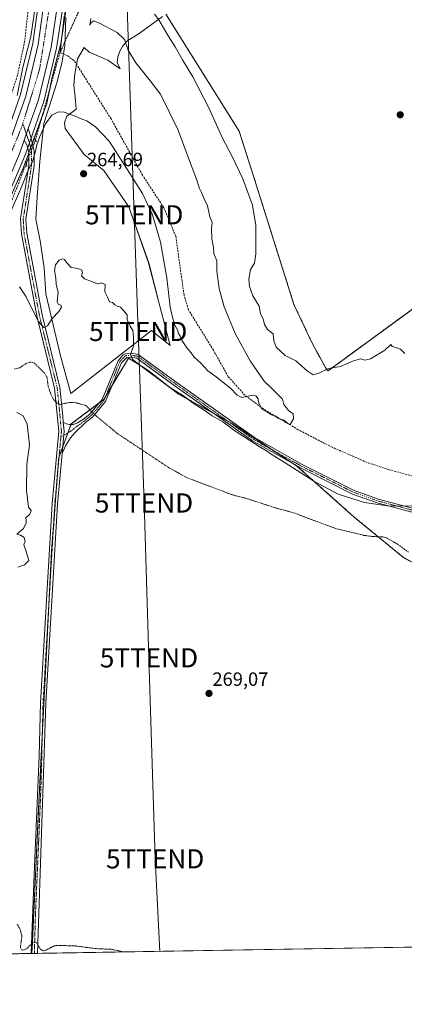
# Model space of a CAD drawing. Units: metres. Extents: x 615407 to 618895, y 4659980 to 4662351.
# Drawn here: x 617039 to 617240, y 4659980 to 4660493 of the extents above; entities that cross this region are included whole.
import ezdxf
from ezdxf.enums import TextEntityAlignment as Align

# ---------------------------------------------------------------- set-up
doc = ezdxf.new("R2010")
doc.units = ezdxf.units.M
doc.header["$MEASUREMENT"] = 0
for name, pattern in [('TRAZO_Y_PUNTO', [1, 0.5, -0.25, 0, -0.25]), ('TRAZOS', [0.75, 0.5, -0.25]), ('TRAZOS2', [0.375, 0.25, -0.125]), ('TRAZOSX2', [1.5, 1, -0.5])]:
    doc.linetypes.add(name, pattern=pattern)
doc.layers.get('0').update_dxf_attribs({"lineweight": 5})
for name, color, linetype, lineweight in [('Arbolado forestal', 92, 'TRAZOS', 0), ('Arbolado forestal CxS', 92, 'Continuous', 0), ('Arcén (en calzada doble)', 9, 'Continuous', 13), ('Camino', 19, 'Continuous', 0), ('Camino Cxs', 19, 'Continuous', 0), ('Camino eje', 39, 'TRAZO_Y_PUNTO', 13), ('Carretera de calzada única', 19, 'Continuous', 13), ('Carretera de calzada única Cxs', 19, 'Continuous', 13), ('Carretera de calzada única eje', 19, 'TRAZO_Y_PUNTO', 0), ('Carátula', 7, 'Continuous', 5), ('Comarca CxS', 133, 'Continuous', 0), ('Comunidad Autónoma CxS', 142, 'Continuous', 0), ('Corriente artificial lineal', 5, 'TRAZOSX2', 13), ('Corriente artificial lineal oculto', 135, 'TRAZO_Y_PUNTO', 13), ('Cultivos herbáceos CxS', 92, 'Continuous', 0), ('Curva de nivel auxiliar', 36, 'TRAZOS', 0), ('Curva de nivel normal', 36, 'Continuous', 0), ('Espacio natural protegido', 2, 'Continuous', 13), ('Espacio natural protegido CxS', 2, 'Continuous', 0), ('Municipio CxS', 142, 'Continuous', 0), ('Núcleo urbano', 19, 'Continuous', 0), ('Núcleo urbano CxS', 19, 'Continuous', 0), ('Pista no pavimentada', 254, 'Continuous', 13), ('Pista no pavimentada Cxs', 254, 'Continuous', 0), ('Pista no pavimentada eje', 9, 'TRAZO_Y_PUNTO', 0), ('Pista pavimentada eje', 135, 'TRAZO_Y_PUNTO', 0), ('Provincia CxS', 1, 'Continuous', 0), ('Puente lineal', 2, 'TRAZOS2', 0), ('Punto de cota en terreno', 7, 'Continuous', 0), ('Rótulo de punto de cota en terreno', 19, 'Continuous', 0), ('Talud superficial', 39, 'TRAZOSX2', 0), ('Tendido', 6, 'Continuous', 0), ('Torre de tendido puntual', 7, 'Continuous', 0)]:
    doc.layers.add(name, color=color, linetype=linetype, lineweight=lineweight)
doc.styles.add('Arial', font='txt', dxfattribs={"height": 0.2})

# ---------------------------------------------------------------- blocks, each defined once
blk = doc.blocks.new('*U150')
at = {"layer": 'Núcleo urbano CxS', "color": 19, "linetype": 'Continuous', "lineweight": 0}
for points in [[(617064.5, 4660504.85, 258.85), (617061.06, 4660481.58, 257.97), (617060.99, 4660481.19, 257.98), (617060.9, 4660480.77, 258), (617056.41, 4660463.14, 259.15), (617053.66, 4660449.8, 259.14), (617053.55, 4660449.35, 259.16), (617053.4, 4660448.85, 259.17), (617053.34, 4660448.68, 259.18), (617044.13, 4660423.37, 259.74), (617044.12, 4660423.35, 259.74), (617044.11, 4660423.32, 259.74), (617041.01, 4660414.98, 259.12), (617040.9, 4660414.71, 259.12), (617040.83, 4660414.52, 259.11), (617023.5, 4660375.47, 259.27)], [(617038.11, 4660453.61, 258.19), (617040.78, 4660466.55, 257.71), (617040.86, 4660466.91, 257.68), (617045.29, 4660484.32, 257.74), (617048.64, 4660506.96, 257.76)]]:
    blk.add_polyline3d(points, dxfattribs=at)
blk = doc.blocks.new('*U157')
at = {"layer": 'Cultivos herbáceos CxS', "color": 92, "linetype": 'Continuous', "lineweight": 0}
for points in [[(617588.68, 4660015.79, 267.89), (617045.79, 4660006.79, 267.36), (617046.02, 4660009.76, 267.41), (617049.34, 4660081.99, 268.39), (617052.42, 4660143.63, 268.72), (617056.12, 4660216.36, 269.16), (617059.82, 4660265.05, 268.73), (617066.33, 4660282.57, 268.21), (617083.24, 4660295.25, 266.85), (617096.18, 4660316.83, 265.12), (617100.74, 4660314.02, 264.93), (617105.7, 4660310.97, 264.8), (617122.18, 4660298.15, 264.93), (617149.81, 4660282.93, 264.46), (617183.71, 4660260.74, 264.59), (617213.74, 4660234.02, 266.83), (617239.38, 4660212.95, 267.61), (617251.29, 4660206.54, 267.54)], [(617317.76, 4660396.25, 267.37), (617200.08, 4660310.28, 264.86), (617199.36, 4660310.79, 265.01), (617192.12, 4660323.99, 266.69), (617182.3, 4660344.8, 267.09), (617161.24, 4660411.68, 266.3), (617153.78, 4660434.99, 266.93), (617115.67, 4660496, 266.2)]]:
    blk.add_polyline3d(points, dxfattribs=at)
blk = doc.blocks.new('*U163')
at = {"layer": 'Espacio natural protegido', "color": 2, "linetype": 'Continuous', "lineweight": 13}
blk.add_polyline3d([(617113.79, 4660494.7, 265.7), (617101.66, 4660486.01, 261.42), (617095.27, 4660481.99, 260.11), (617093.09, 4660479.09, 259.61), (617091.68, 4660476.81, 259.24), (617090.64, 4660473.77, 259.04), (617090.24, 4660470.85, 258.92), (617091.87, 4660467.53, 258.88), (617085.42, 4660472.02, 258.73), (617075.67, 4660476.29, 258.32), (617073.14, 4660478.59, 258.44), (617069.54, 4660472.65, 258.39), (617068.22, 4660464.9, 258.24), (617067.67, 4660458.81, 258.17), (617068.27, 4660454.61, 258.29), (617068.63, 4660450.67, 258.45), (617068.85, 4660446.47, 258.91), (617064.12, 4660442.95, 260.3), (617062.83, 4660439.4, 261.55), (617063.19, 4660436.47, 262.47), (617073, 4660422.94, 264.98), (617083.36, 4660414.6, 263.95), (617096.32, 4660395.58, 263.86), (617106.65, 4660366.4, 263.34), (617112.47, 4660344, 262.66), (617117.91, 4660323.5, 261.88), (617108.06, 4660331.2, 263.22), (617066.15, 4660298.45, 267.25), (617060.7, 4660318.06, 266.11), (617053.18, 4660350.39, 264.11), (617052.26, 4660363.87, 263.85), (617050.19, 4660377.86, 263.27), (617047.86, 4660389.19, 262.41), (617048.58, 4660400.62, 262.31), (617049.98, 4660419.29, 261.56), (617052.02, 4660438.97, 259.38), (617058.91, 4660460.27, 258.68), (617061.4, 4660470.54, 258.49), (617062.98, 4660479.43, 258.03), (617063.6, 4660494.29, 258.34)], dxfattribs=at)
blk = doc.blocks.new('5PATER')
at = {"layer": 'Carátula', "linetype": 'Continuous', "lineweight": 5}
h = blk.add_hatch(color=250, dxfattribs=at)
edge = h.paths.add_edge_path()
edge.add_ellipse((0, 0.01), major_axis=(-1.33, -1.34), ratio=0.999422, start_angle=0, end_angle=360)
blk = doc.blocks.new('5TTEND')
blk.add_text('5TTEND', height=10).set_placement((0, 0), align=Align.MIDDLE_CENTER)

msp = doc.modelspace()

# ---------------------------------------------------------------- linework, layer by layer
at = {"layer": 'Arbolado forestal', "color": 92, "linetype": 'TRAZOS', "lineweight": 0}
for points in [[(617064.5, 4660504.85, 258.85), (617061.44, 4660484.18, 257.91), (617061.06, 4660481.58, 257.97), (617060.99, 4660481.19, 257.98), (617060.9, 4660480.78, 258), (617056.41, 4660463.14, 259.15), (617055.13, 4660456.93, 258.81), (617053.66, 4660449.8, 259.14), (617053.55, 4660449.35, 259.16), (617053.4, 4660448.85, 259.17), (617053.34, 4660448.68, 259.18), (617051.03, 4660442.32, 259.18), (617047.12, 4660431.58, 259.68), (617046.08, 4660428.73, 259.55), (617045.19, 4660426.29, 259.65), (617044.27, 4660423.75, 259.73), (617044.13, 4660423.37, 259.74), (617044.12, 4660423.35, 259.74), (617044.11, 4660423.32, 259.74), (617042.54, 4660419.09, 259.47), (617041.01, 4660414.98, 259.12), (617040.9, 4660414.71, 259.12), (617040.82, 4660414.52, 259.11), (617023.5, 4660375.47, 259.27)], [(617314.15, 4660393.62, 267.27), (617200.08, 4660310.28, 264.86), (617199.36, 4660310.79, 265.01), (617192.12, 4660323.99, 266.69), (617182.3, 4660344.8, 267.09), (617161.24, 4660411.68, 266.3), (617153.78, 4660434.99, 266.93), (617115.67, 4660496, 266.2)], [(617045.79, 4660006.79, 267.36), (617046.02, 4660009.76, 267.41), (617049.33, 4660081.99, 268.39), (617051.23, 4660119.91, 268.55), (617052.42, 4660143.63, 268.72), (617054.85, 4660191.48, 269.09), (617056.12, 4660216.36, 269.16), (617057.02, 4660228.22, 269.21), (617059.05, 4660254.98, 269), (617059.82, 4660265.05, 268.73), (617060.02, 4660265.61, 268.71), (617061.89, 4660270.64, 268.51), (617064.59, 4660277.9, 268.32), (617066.24, 4660282.33, 268.22), (617066.33, 4660282.57, 268.21), (617080.94, 4660293.53, 267.03), (617083.24, 4660295.26, 266.85), (617084.03, 4660296.57, 266.77), (617087.52, 4660302.39, 266.34), (617096.18, 4660316.83, 265.12), (617100.74, 4660314.03, 264.93), (617105.7, 4660310.97, 264.8), (617122.18, 4660298.15, 264.93), (617140.23, 4660288.21, 264.6), (617148.06, 4660283.89, 264.38), (617149.81, 4660282.93, 264.46), (617170.81, 4660269.19, 264.37), (617183.1, 4660261.14, 264.6), (617183.71, 4660260.74, 264.59), (617213.74, 4660234.02, 266.83), (617239.38, 4660212.95, 267.61), (617251.29, 4660206.54, 267.54)], [(617045.79, 4660006.79, 267.36), (617045.42, 4660006.78, 267.37), (616836.54, 4660003.32, 258.19)]]:
    msp.add_polyline3d(points, dxfattribs=at)
at = {"layer": 'Arbolado forestal CxS', "color": 92, "linetype": 'Continuous', "lineweight": 0}
for points in [[(617023.5, 4660375.47, 259.27), (617040.83, 4660414.52, 259.11), (617040.9, 4660414.71, 259.12), (617041.01, 4660414.98, 259.12), (617044.11, 4660423.32, 259.74), (617044.12, 4660423.35, 259.74), (617044.13, 4660423.37, 259.74), (617053.34, 4660448.68, 259.18), (617053.4, 4660448.85, 259.17), (617053.55, 4660449.35, 259.16), (617053.66, 4660449.8, 259.14), (617056.41, 4660463.14, 259.15), (617060.9, 4660480.77, 258), (617060.99, 4660481.19, 257.98), (617061.06, 4660481.58, 257.97), (617064.5, 4660504.85, 258.85)], [(617115.67, 4660496, 266.2), (617153.78, 4660434.99, 266.93), (617161.24, 4660411.68, 266.3), (617182.3, 4660344.8, 267.09), (617192.12, 4660323.99, 266.69), (617199.36, 4660310.79, 265.01), (617200.08, 4660310.28, 264.86), (617317.76, 4660396.25, 267.37)], [(617251.29, 4660206.54, 267.54), (617239.38, 4660212.95, 267.61), (617213.74, 4660234.02, 266.83), (617183.71, 4660260.74, 264.59), (617149.81, 4660282.93, 264.46), (617122.18, 4660298.15, 264.93), (617105.7, 4660310.97, 264.8), (617100.74, 4660314.02, 264.93), (617096.18, 4660316.83, 265.12), (617083.24, 4660295.25, 266.85), (617066.33, 4660282.57, 268.21), (617059.82, 4660265.05, 268.73), (617056.12, 4660216.36, 269.16), (617052.42, 4660143.63, 268.72), (617049.34, 4660081.99, 268.39), (617046.02, 4660009.76, 267.41), (617045.79, 4660006.79, 267.36), (616836.54, 4660003.32, 258.19)]]:
    msp.add_polyline3d(points, dxfattribs=at)
at = {"layer": 'Arcén (en calzada doble)', "color": 9, "linetype": 'Continuous', "lineweight": 13}
for points in [[(616990.37, 4661039.63, 258.83), (616992.84, 4661031.5, 258.66), (617044.56, 4660847.77, 257.97), (617061.94, 4660781.26, 258.58), (617071.01, 4660737.54, 258.6), (617074.21, 4660699.87, 258.78), (617073.96, 4660672.3, 258.39), (617071.84, 4660629.91, 258.96), (617067.21, 4660567.24, 259.56), (617064.46, 4660522.95, 258.81), (617062.34, 4660501.72, 258.85), (617058.71, 4660478.32, 258.51), (617052.08, 4660450.59, 259.29), (617044.53, 4660429, 259.58)], [(617050.31, 4660509.57, 258.37), (617046.27, 4660480.75, 258.28), (617039.9, 4660454.17, 258.54), (617030.35, 4660426.8, 258.88), (617013.08, 4660386.48, 258.48), (616992.33, 4660343.54, 258.62), (616966.82, 4660303.14, 258.13), (616914.41, 4660235.53, 259.43), (616887.51, 4660195.96, 259.92), (616865.72, 4660160.07, 259.96), (616845.3, 4660123.62, 259.6), (616834.54, 4660096.04, 260.16), (616831.51, 4660086.16, 260.25), (616826.9, 4660062.46, 259.92), (616824.47, 4660042.05, 259.01), (616821.8, 4660011.13, 258.62), (616821.48, 4660003.53, 259.06), (616821.5, 4660003.07, 259.08)], [(617044.53, 4660429, 259.58), (617042.16, 4660422.23, 259.62), (617024.61, 4660381.24, 259.21), (617002.69, 4660334.95, 259.56), (616969.01, 4660283.81, 259.36), (616924.65, 4660228.08, 259.64), (616898.19, 4660189.15, 260.06), (616867.4, 4660137.11, 260.19), (616859.61, 4660122.29, 259.8), (616849.56, 4660099.63, 259.58), (616845.66, 4660087.79, 259.52), (616842.12, 4660073.11, 259.58), (616837, 4660040.64, 259.24), (616835.01, 4660010.76, 258.68), (616834.88, 4660003.29, 258.48)]]:
    msp.add_polyline3d(points, dxfattribs=at)
at = {"layer": 'Camino', "color": 19, "linetype": 'Continuous', "lineweight": 0}
for points in [[(617062.2, 4660283.43, 267.99), (617063.91, 4660282.67, 268.1), (617065.44, 4660282.3, 268.18), (617067.45, 4660282.36, 268.21), (617069.68, 4660283.2, 268.12), (617072.78, 4660285.09, 267.89), (617076.04, 4660287.65, 267.6), (617082.4, 4660295.28, 266.91), (617090.72, 4660315.49, 265.54), (617093.39, 4660318.49, 265.17), (617094.71, 4660319.13, 265.07), (617097.52, 4660319.37, 264.84), (617101.25, 4660318.8, 264.43), (617121.57, 4660303.95, 263.75), (617161.73, 4660275.43, 264.16), (617187, 4660261.36, 264.16), (617213.63, 4660247.99, 264.51), (617226.85, 4660243.3, 264.69), (617267.13, 4660232.6, 265.1)], [(617266.64, 4660230.56, 265.12), (617226.23, 4660241.29, 264.86), (617212.81, 4660246.06, 264.7), (617186.06, 4660259.48, 264.45), (617160.64, 4660273.71, 264.73), (617120.38, 4660302.3, 264.2), (617100.45, 4660316.87, 264.67), (617097.45, 4660317.32, 264.94), (617095.25, 4660317.14, 265.14), (617092.46, 4660314.4, 265.49), (617084.16, 4660294.22, 266.83), (617077.46, 4660286.18, 267.59), (617073.84, 4660283.34, 267.93), (617068.35, 4660278.12, 268.37), (617065.87, 4660275.32, 268.49), (617063.43, 4660271.14, 268.55), (617061.58, 4660267.24, 268.61)], [(617061.58, 4660267.24, 268.61), (617062.64, 4660278.81, 268.21), (617062.2, 4660283.43, 267.99)]]:
    msp.add_polyline3d(points, dxfattribs=at)
at = {"layer": 'Camino Cxs', "color": 19, "linetype": 'Continuous', "lineweight": 0}
msp.add_polyline3d([(617266.64, 4660230.56, 265.12), (617226.23, 4660241.29, 264.86), (617212.81, 4660246.06, 264.7), (617186.06, 4660259.48, 264.45), (617160.64, 4660273.71, 264.73), (617120.38, 4660302.3, 264.2), (617100.45, 4660316.87, 264.67), (617097.45, 4660317.32, 264.94), (617095.25, 4660317.14, 265.14), (617092.46, 4660314.4, 265.49), (617084.16, 4660294.22, 266.83), (617077.46, 4660286.18, 267.59), (617073.84, 4660283.34, 267.93), (617068.35, 4660278.12, 268.37), (617065.87, 4660275.32, 268.49), (617063.43, 4660271.14, 268.55), (617061.58, 4660267.24, 268.61), (617062.64, 4660278.81, 268.21), (617062.2, 4660283.43, 267.99), (617063.91, 4660282.67, 268.1), (617065.44, 4660282.3, 268.18), (617067.45, 4660282.36, 268.21), (617069.68, 4660283.2, 268.12), (617072.78, 4660285.09, 267.89), (617076.04, 4660287.65, 267.6), (617082.4, 4660295.28, 266.91), (617090.72, 4660315.49, 265.54), (617093.39, 4660318.49, 265.17), (617094.71, 4660319.13, 265.07), (617097.52, 4660319.37, 264.84), (617101.25, 4660318.8, 264.43), (617121.57, 4660303.95, 263.75), (617161.73, 4660275.43, 264.16), (617187, 4660261.36, 264.16), (617213.63, 4660247.99, 264.51), (617226.85, 4660243.3, 264.69), (617267.13, 4660232.6, 265.1)], dxfattribs=at)
at = {"layer": 'Camino eje', "color": 39, "linetype": 'TRAZO_Y_PUNTO', "lineweight": 13}
msp.add_polyline3d([(617266.89, 4660231.58, 265.11), (617226.54, 4660242.3, 264.77), (617213.22, 4660247.03, 264.61), (617186.53, 4660260.42, 264.32), (617173.9, 4660267.46, 264.4), (617161.19, 4660274.57, 264.45), (617120.98, 4660303.13, 263.96), (617100.85, 4660317.84, 264.52), (617097.49, 4660318.35, 264.82), (617094.98, 4660318.14, 265.07), (617094.32, 4660317.82, 265.15), (617092.93, 4660316.45, 265.34), (617091.59, 4660314.95, 265.49), (617083.28, 4660294.75, 266.86), (617076.75, 4660286.92, 267.6), (617073.31, 4660284.22, 267.91), (617070.89, 4660282.36, 268.13), (617068.88, 4660281.03, 268.23), (617066.29, 4660278.97, 268.35), (617063.7, 4660277.33, 268.32), (617060.98, 4660276.06, 268.32)], dxfattribs=at)
at = {"layer": 'Carretera de calzada única', "color": 19, "linetype": 'Continuous', "lineweight": 13}
for points in [[(616988.42, 4661035.94, 258.86), (616990.02, 4661030.67, 258.78), (617041.72, 4660847, 258.45), (617059.08, 4660780.59, 258.67), (617068.1, 4660737.12, 258.85), (617071.27, 4660699.76, 258.9), (617071.02, 4660672.39, 258.87), (617068.9, 4660630.09, 259.1), (617064.28, 4660567.44, 259.49), (617061.53, 4660523.19, 259.24), (617059.42, 4660502.09, 258.93), (617055.82, 4660478.89, 259), (617049.25, 4660451.42, 259.33), (617043.99, 4660436.37, 259.54)], [(616824.33, 4660003.11, 259.24), (616824.3, 4660003.68, 259.22), (616824.62, 4660010.95, 259.1), (616827.28, 4660041.76, 259.73), (616829.69, 4660062.02, 259.97), (616834.26, 4660085.47, 260.32), (616837.21, 4660095.11, 260.57), (616847.86, 4660122.41, 260.55), (616868.16, 4660158.65, 260.64), (616889.89, 4660194.43, 260.48), (616916.7, 4660233.87, 260.35), (616969.14, 4660301.52, 259.17), (616994.81, 4660342.17, 259.22), (617015.65, 4660385.31, 259.21), (617032.99, 4660425.78, 259.4), (617042.62, 4660453.37, 259), (617049.05, 4660480.22, 258.6), (617053.12, 4660509.26, 258.81)], [(617043.99, 4660436.37, 259.54), (617041.87, 4660430.31, 259.62)], [(617041.87, 4660430.31, 259.62), (617039.42, 4660423.29, 259.65), (617021.93, 4660382.45, 259.46), (617000.12, 4660336.39, 259.66), (616966.63, 4660285.54, 259.83), (616922.28, 4660229.82, 260.02), (616895.71, 4660190.73, 260.35), (616864.83, 4660138.54, 260.47), (616856.96, 4660123.57, 260.3), (616846.81, 4660100.69, 260.08), (616842.83, 4660088.6, 259.92), (616839.23, 4660073.68, 259.83), (616834.07, 4660040.97, 259.42), (616832.07, 4660010.88, 259.11), (616831.93, 4660003.24, 259.06)]]:
    msp.add_polyline3d(points, dxfattribs=at)
at = {"layer": 'Carretera de calzada única Cxs', "color": 19, "linetype": 'Continuous', "lineweight": 13}
for points in [[(617032.99, 4660425.78, 259.4), (617042.62, 4660453.37, 259), (617049.05, 4660480.22, 258.6), (617053.12, 4660509.26, 258.81)], [(617059.42, 4660502.09, 258.93), (617055.82, 4660478.89, 259), (617049.25, 4660451.42, 259.33), (617043.99, 4660436.37, 259.54), (617041.87, 4660430.31, 259.62), (617039.42, 4660423.29, 259.65)]]:
    msp.add_polyline3d(points, dxfattribs=at)
at = {"layer": 'Carretera de calzada única eje', "color": 19, "linetype": 'TRAZO_Y_PUNTO', "lineweight": 0}
for points in [[(616983.71, 4661038.19, 259.02), (617000.03, 4660981.84, 258.62), (617017.76, 4660918.64, 258.63), (617037.12, 4660851.02, 258.53), (617056.47, 4660775.15, 258.68), (617064.41, 4660734.87, 258.84), (617067.66, 4660698.91, 258.72), (617067.19, 4660670.3, 258.79), (617060.08, 4660559.28, 259.53), (617057.76, 4660522.01, 259.16), (617054.38, 4660496.09, 258.84), (617049.83, 4660467.13, 258.97), (617041.1, 4660438.98, 259.41)], [(617041.1, 4660438.98, 259.41), (617040.49, 4660437.01, 259.44), (617010.65, 4660364.8, 259.48), (616993.38, 4660333.04, 259.62), (616968.22, 4660296.54, 259.71), (616950.72, 4660271.78, 259.93), (616915.01, 4660226.24, 260.3), (616875.17, 4660163.34, 260.59), (616850.9, 4660120.14, 260.56), (616837.63, 4660088.54, 260.36), (616831.79, 4660053.04, 259.79), (616828.29, 4660007.5, 259.31), (616828.39, 4660003.18, 259.27)]]:
    msp.add_polyline3d(points, dxfattribs=at)
at = {"layer": 'Comarca CxS', "color": 133, "linetype": 'Continuous', "lineweight": 0}
msp.add_polyline3d([(618894.99, 4660037.45, 287.24), (615448.64, 4659980.3, 255.32), (615410.88, 4662293.36, 269.26), (618856.12, 4662350.51, 352.33), (618894.99, 4660037.45, 287.24)], close=True, dxfattribs=at)
at = {"layer": 'Comunidad Autónoma CxS', "color": 142, "linetype": 'Continuous', "lineweight": 0}
msp.add_polyline3d([(615645.46, 4659983.56, 250.88), (615448.64, 4659980.3, 255.32), (615447.76, 4660034.25, 257.53), (615410.88, 4662293.36, 269.26), (615648.69, 4662297.3, 263.09), (616326.16, 4662308.54, 256.54), (618856.12, 4662350.51, 352.33), (618894.99, 4660037.45, 287.24), (615645.46, 4659983.56, 250.88)], close=True, dxfattribs=at)
at = {"layer": 'Corriente artificial lineal', "color": 5, "linetype": 'TRAZOSX2', "lineweight": 13}
for points in [[(617060.5, 4660476.05, 258.25), (617067.42, 4660535.69, 258.92), (617075.58, 4660659.7, 258.38), (617075.73, 4660704.25, 258.75), (617074.04, 4660730.88, 258.94), (617070.72, 4660750.6, 258.4), (617061.75, 4660789.8, 258.12), (617038.96, 4660874.99, 258.44), (617008.98, 4660979.46, 258.35), (617001.42, 4661005.17, 258.03), (616993.61, 4661036.64, 258.82)], [(617044.74, 4660506.09, 256.48), (617042.07, 4660481.76, 256.74), (617038.35, 4660464.17, 257.64), (617030.92, 4660441.34, 256.79), (617000.19, 4660368.67, 256.64), (616984.3, 4660339.2, 256.98), (616969.27, 4660313.69, 256.96), (616958.33, 4660297.49, 256.93), (616942.84, 4660278.89, 256.95), (616923.6, 4660258.26, 257.25), (616899.4, 4660223.32, 256.92), (616884.63, 4660204.38, 256.13), (616860.79, 4660161.99, 256.93), (616850.41, 4660146.52, 256.25), (616831.87, 4660110.55, 256.55), (616826.07, 4660095.24, 256.48), (616823.44, 4660082.08, 256.65), (616815.47, 4660006.15, 256.84), (616815.08, 4660002.96, 256.79)], [(617060.5, 4660476.05, 258.25), (617047.66, 4660430.32, 259.86)], [(617360.77, 4660220.91, 264.58), (617326.73, 4660233.37, 262.15), (617231.87, 4660258.72, 260.42), (617220.49, 4660262.5, 260.35), (617202.29, 4660270.41, 260.27), (617184.58, 4660279.55, 260.05), (617166.37, 4660290.39, 259.97), (617156.77, 4660297.53, 259.89), (617148.12, 4660307.19, 259.56), (617140.36, 4660320.93, 259.27), (617127.38, 4660342.07, 259.13), (617125.07, 4660349.75, 259.18), (617120.77, 4660380.29, 258.59), (617114.56, 4660395.18, 258.48), (617103.42, 4660412.14, 258.5), (617087.06, 4660441.47, 258.37), (617068.67, 4660470.57, 258.29), (617067.67, 4660471.91, 258.32), (617064.47, 4660474.33, 258.28), (617060.63, 4660476, 258.23), (617060.5, 4660476.05, 258.25)], [(617042.99, 4660418.34, 259.49), (617035.08, 4660397.98, 259.19), (617014.77, 4660353.29, 259.43), (617003.76, 4660332.29, 259.78), (616989.62, 4660308.33, 259.66), (616974.32, 4660285.93, 260), (616939.39, 4660244.58, 259.48), (616913.77, 4660209.12, 260.09), (616893.64, 4660177.53, 260.2), (616861.33, 4660120.3, 259.35), (616850.32, 4660094.23, 259.17), (616844.22, 4660073.05, 259.39), (616837.49, 4660023.75, 259.07)]]:
    msp.add_polyline3d(points, dxfattribs=at)
at = {"layer": 'Corriente artificial lineal oculto', "color": 135, "linetype": 'TRAZO_Y_PUNTO', "lineweight": 13}
msp.add_polyline3d([(617047.66, 4660430.32, 259.86), (617042.99, 4660418.34, 259.49)], dxfattribs=at)
at = {"layer": 'Cultivos herbáceos CxS', "color": 92, "linetype": 'Continuous', "lineweight": 0}
for points in [[(617048.64, 4660506.96, 257.76), (617045.29, 4660484.32, 257.74), (617040.86, 4660466.91, 257.68), (617040.78, 4660466.55, 257.71), (617038.11, 4660453.61, 258.19)], [(617048.64, 4660506.96, 257.76), (617045.29, 4660484.32, 257.74), (617040.86, 4660466.91, 257.68), (617040.78, 4660466.55, 257.71), (617038.11, 4660453.61, 258.19)], [(617314.15, 4660393.62, 267.27), (617200.08, 4660310.28, 264.86), (617199.36, 4660310.79, 265.01), (617192.12, 4660323.99, 266.69), (617182.3, 4660344.8, 267.09), (617161.24, 4660411.68, 266.3), (617153.78, 4660434.99, 266.93), (617115.67, 4660496, 266.2)], [(617045.79, 4660006.79, 267.36), (617046.02, 4660009.76, 267.41), (617049.33, 4660081.99, 268.39), (617051.23, 4660119.91, 268.55), (617052.42, 4660143.63, 268.72), (617054.85, 4660191.48, 269.09), (617056.12, 4660216.36, 269.16), (617057.02, 4660228.22, 269.21), (617059.05, 4660254.98, 269), (617059.82, 4660265.05, 268.73), (617060.02, 4660265.61, 268.71), (617061.89, 4660270.64, 268.51), (617064.59, 4660277.9, 268.32), (617066.24, 4660282.33, 268.22), (617066.33, 4660282.57, 268.21), (617080.94, 4660293.53, 267.03), (617083.24, 4660295.26, 266.85), (617084.03, 4660296.57, 266.77), (617087.52, 4660302.39, 266.34), (617096.18, 4660316.83, 265.12), (617100.74, 4660314.03, 264.93), (617105.7, 4660310.97, 264.8), (617122.18, 4660298.15, 264.93), (617140.23, 4660288.21, 264.6), (617148.06, 4660283.89, 264.38), (617149.81, 4660282.93, 264.46), (617170.81, 4660269.19, 264.37), (617183.1, 4660261.14, 264.6), (617183.71, 4660260.74, 264.59), (617213.74, 4660234.02, 266.83), (617239.38, 4660212.95, 267.61), (617251.29, 4660206.54, 267.54)], [(617588.68, 4660015.79, 267.89), (617579.74, 4660015.64, 268.06), (617577.98, 4660015.61, 268.11), (617576.21, 4660015.58, 268.15), (617392.82, 4660012.54, 268.48), (617391.03, 4660012.51, 268.53), (617389.24, 4660012.48, 268.48), (617327.62, 4660011.46, 268.47), (617325, 4660011.42, 268.48), (617322.39, 4660011.37, 268.48), (617048.83, 4660006.84, 267.41), (617047.12, 4660006.81, 267.37), (617045.79, 4660006.79, 267.36)]]:
    msp.add_polyline3d(points, dxfattribs=at)
at = {"layer": 'Curva de nivel auxiliar', "color": 36, "linetype": 'TRAZOS', "lineweight": 0}
for points in [[(617036.53, 4660311.09, 267.5), (617039.63, 4660311.87, 267.5), (617042.79, 4660314.06, 267.5), (617044.85, 4660314.75, 267.5), (617046.31, 4660314.61, 267.5), (617047.25, 4660314.15, 267.5), (617052.6, 4660308.88, 267.5), (617053.73, 4660306.7, 267.5), (617054.32, 4660302.13, 267.5), (617055.73, 4660298.11, 267.5), (617057.24, 4660295.17, 267.5), (617058.79, 4660293.44, 267.5), (617060.65, 4660292.75, 267.5), (617065.38, 4660293.74, 267.5), (617067.78, 4660293.84, 267.5), (617074.01, 4660292.2, 267.5), (617078.33, 4660287.57, 267.5), (617090.59, 4660277.4, 267.5), (617117.22, 4660259.77, 267.5), (617126.65, 4660254.53, 267.5), (617150.06, 4660245.71, 267.5), (617157.55, 4660243.8, 267.5), (617173, 4660238.75, 267.5), (617181.67, 4660236.46, 267.5), (617204.03, 4660228.09, 267.5), (617218.65, 4660224.55, 267.5), (617223.41, 4660223.92, 267.5), (617228.64, 4660223.77, 267.5), (617230.24, 4660223.36, 267.5), (617236.27, 4660219.94, 267.5), (617241.9, 4660215.81, 267.5)], [(617093.44, 4660007.58, 267.5), (617087.52, 4660008.93, 267.5), (617079.08, 4660009.32, 267.5), (617068.58, 4660010.68, 267.5), (617058.83, 4660011, 267.5), (617057.02, 4660010.55, 267.5), (617053.14, 4660008.52, 267.5), (617051.65, 4660008.17, 267.5), (617050.36, 4660008.91, 267.5), (617048.27, 4660012.26, 267.5), (617047.28, 4660012.8, 267.5), (617046.22, 4660012.33, 267.5), (617043.03, 4660009.14, 267.5), (617041.19, 4660008.47, 267.5), (617040.25, 4660008.97, 267.5), (617039.84, 4660010.07, 267.5), (617040.67, 4660015.93, 267.5), (617039.59, 4660019.66, 267.5), (617038.11, 4660022.02, 267.5)]]:
    msp.add_polyline3d(points, dxfattribs=at)
at = {"layer": 'Curva de nivel normal', "color": 36, "linetype": 'Continuous', "lineweight": 0}
for points in [[(617076.49, 4660493.7, 260), (617076.04, 4660490.21, 260), (617076.74, 4660491.4, 260), (617077.99, 4660492.48, 260), (617081.04, 4660491.36, 260), (617090.24, 4660486.37, 260), (617094.02, 4660482.82, 260), (617095.9, 4660477.21, 260), (617100.02, 4660470.57, 260), (617107.66, 4660461.14, 260), (617112.85, 4660454.31, 260), (617121.97, 4660435.6, 260), (617127.84, 4660419.64, 260), (617131.64, 4660410.1, 260), (617133.17, 4660405.28, 260), (617134.23, 4660403.06, 260), (617135.54, 4660399.76, 260), (617137.21, 4660396.09, 260), (617138.44, 4660390.45, 260), (617139.72, 4660387.48, 260), (617139.41, 4660384.2, 260), (617139.58, 4660379.04, 260), (617140.4, 4660374.53, 260), (617140.65, 4660371.32, 260), (617142.22, 4660367.5, 260), (617142.22, 4660362.22, 260), (617143.32, 4660353.11, 260), (617145.94, 4660343.53, 260), (617151.67, 4660329.65, 260), (617159.5, 4660315.42, 260), (617166.72, 4660304.86, 260), (617170.33, 4660301.47, 260), (617176.26, 4660295.52, 260), (617177.1, 4660292.77, 260), (617179.39, 4660289.62, 260), (617181.82, 4660287.76, 260), (617181.99, 4660285.23, 260), (617180.34, 4660282.26, 260), (617179.13, 4660282.89, 260), (617177.02, 4660284.49, 260), (617174.26, 4660285.4, 260), (617172.67, 4660286.48, 260), (617170.29, 4660287.42, 260), (617168.54, 4660288.68, 260), (617165.52, 4660290.32, 260), (617164.65, 4660292.21, 260), (617163.85, 4660293.69, 260), (617163.66, 4660295.71, 260), (617162.43, 4660297.23, 260), (617161.05, 4660297.5, 260), (617155.13, 4660296.27, 260), (617152.81, 4660297.64, 260), (617149.27, 4660301.25, 260), (617141.12, 4660307.59, 260), (617137.44, 4660310.24, 260), (617133.57, 4660314.37, 260), (617130.4, 4660317.35, 260), (617128.85, 4660319.59, 260), (617126.72, 4660322, 260), (617125.19, 4660324.31, 260), (617124.05, 4660325.84, 260), (617123.09, 4660328.21, 260), (617122.18, 4660329.68, 260), (617121.6, 4660331.55, 260), (617120.27, 4660333.96, 260), (617119.28, 4660337.52, 260), (617117.89, 4660343.46, 260), (617116.18, 4660358.64, 260), (617112.78, 4660377.24, 260), (617108.69, 4660391.48, 260), (617103.5, 4660402.63, 260), (617094.85, 4660416.31, 260), (617086.04, 4660429.84, 260), (617079, 4660437.34, 260), (617074.43, 4660440.4, 260), (617071.45, 4660441.45, 260), (617067.5, 4660443.24, 260), (617062.69, 4660444.93, 260), (617059.7, 4660445.15, 260), (617056.23, 4660443.38, 260), (617052.98, 4660438.92, 260), (617049.93, 4660432.21, 260), (617048.34, 4660427.87, 260), (617047.75, 4660424.68, 260), (617046.08, 4660419.09, 260), (617043.96, 4660414.68, 260), (617040.22, 4660405.52, 260), (617032.94, 4660388.85, 260)], [(617240.11, 4660319.23, 265), (617237.72, 4660321.51, 265), (617235.34, 4660322.46, 265), (617233.39, 4660322.85, 265), (617232.7, 4660323.97, 265), (617229.62, 4660321.02, 265), (617222.21, 4660316.54, 265), (617219.23, 4660315.76, 265), (617217.15, 4660316.46, 265), (617213.33, 4660315.36, 265), (617206.56, 4660312.53, 265), (617200.26, 4660311.52, 265), (617195.35, 4660308.94, 265), (617192.36, 4660308.16, 265), (617189.15, 4660310.29, 265), (617183.23, 4660315.36, 265), (617177.79, 4660318.17, 265), (617172.97, 4660322.56, 265), (617171.8, 4660325.87, 265), (617171.56, 4660329.47, 265), (617168.47, 4660331.71, 265), (617166.92, 4660334.3, 265), (617166.33, 4660337.31, 265), (617164.81, 4660339.87, 265), (617164.12, 4660343.87, 265), (617160.83, 4660349.34, 265), (617159.08, 4660354.09, 265), (617158.79, 4660358.01, 265), (617159.74, 4660363.05, 265), (617161.71, 4660366.33, 265), (617162.47, 4660371.11, 265), (617162.51, 4660385.97, 265), (617160.78, 4660396.58, 265), (617155.75, 4660410.21, 265), (617150.39, 4660421.52, 265), (617144.98, 4660431.78, 265), (617138.19, 4660446.88, 265), (617129.64, 4660463.4, 265), (617124.22, 4660472.2, 265), (617120.39, 4660479.06, 265), (617116.75, 4660484.75, 265), (617112, 4660493.01, 265), (617109.74, 4660496.04, 265)], [(617039.37, 4660353.96, 265), (617042.8, 4660348.7, 265), (617049.08, 4660336.08, 265), (617052.08, 4660332.76, 265), (617054.05, 4660333.67, 265), (617056.37, 4660337.44, 265), (617059.86, 4660341.21, 265), (617061.27, 4660343.39, 265), (617060.93, 4660344.48, 265), (617059.57, 4660344.92, 265), (617059.05, 4660346.42, 265), (617059.5, 4660351.19, 265), (617058.44, 4660355.23, 265), (617058.34, 4660358.47, 265), (617057.59, 4660362.41, 265), (617058.16, 4660365.51, 265), (617060.05, 4660367.85, 265), (617061.89, 4660368.65, 265), (617062.88, 4660368.22, 265), (617063.79, 4660366.58, 265), (617066.3, 4660364.14, 265), (617069.75, 4660363.54, 265), (617071.83, 4660362.62, 265), (617072.28, 4660361.38, 265), (617071.74, 4660359.63, 265), (617073.23, 4660358.15, 265), (617077.12, 4660356.84, 265), (617079.98, 4660355.63, 265), (617082.15, 4660356.08, 265), (617083.92, 4660355.18, 265), (617083.89, 4660351.35, 265), (617085.15, 4660348.61, 265), (617086.29, 4660346.18, 265), (617087.88, 4660345.74, 265), (617088.97, 4660344.56, 265), (617090.22, 4660343.84, 265), (617091.94, 4660343.38, 265), (617093.52, 4660341.58, 265), (617095.43, 4660339.36, 265), (617095.4, 4660336.86, 265), (617096.98, 4660333.56, 265), (617098.49, 4660331.27, 265), (617098.7, 4660327.78, 265), (617098.84, 4660323.34, 265), (617097.16, 4660318.72, 265), (617098.19, 4660316.35, 265), (617101.13, 4660313.92, 265), (617117.73, 4660301.53, 265), (617124.72, 4660297.18, 265), (617129.88, 4660293.35, 265), (617135.61, 4660289.75, 265), (617139.73, 4660286.87, 265), (617145.34, 4660283.64, 265), (617151.57, 4660279.04, 265), (617164.23, 4660270.86, 265), (617168.06, 4660268.53, 265), (617170.38, 4660266.85, 265), (617177.18, 4660262.65, 265), (617192.6, 4660252.73, 265), (617205.33, 4660246.08, 265), (617219.1, 4660241.67, 265), (617232, 4660239.75, 265), (617249.29, 4660239.84, 265)], [(617038.58, 4660207.95, 270), (617041.91, 4660209.18, 270), (617044.3, 4660211.46, 270), (617042.58, 4660217.22, 270), (617041.68, 4660219.55, 270), (617042.35, 4660221.55, 270), (617041.85, 4660223.45, 270), (617040, 4660224.72, 270), (617037.98, 4660225.13, 270), (617041.47, 4660228.16, 270), (617042.94, 4660231.11, 270), (617042.85, 4660232.52, 270), (617042.62, 4660233.71, 270), (617044.83, 4660235.55, 270), (617045.55, 4660237.49, 270), (617044.16, 4660239.3, 270), (617043.12, 4660247.92, 270), (617043.29, 4660261.45, 270), (617044.65, 4660271.72, 270), (617043.34, 4660282.52, 270), (617041.32, 4660286.79, 270), (617037.96, 4660288.49, 270)]]:
    msp.add_polyline3d(points, dxfattribs=at)
at = {"layer": 'Espacio natural protegido CxS', "color": 2, "linetype": 'Continuous', "lineweight": 0}
msp.add_polyline3d([(617113.79, 4660494.7, 265.7), (617101.66, 4660486.01, 261.42), (617095.27, 4660481.99, 260.11), (617093.09, 4660479.09, 259.61), (617091.68, 4660476.81, 259.24), (617090.64, 4660473.77, 259.04), (617090.24, 4660470.85, 258.92), (617091.87, 4660467.53, 258.88), (617085.42, 4660472.02, 258.73), (617075.67, 4660476.29, 258.32), (617073.14, 4660478.59, 258.44), (617069.54, 4660472.64, 258.39), (617068.22, 4660464.9, 258.24), (617067.67, 4660458.81, 258.17), (617068.27, 4660454.61, 258.29), (617068.63, 4660450.67, 258.45), (617068.85, 4660446.47, 258.91), (617064.12, 4660442.95, 260.3), (617062.83, 4660439.4, 261.55), (617063.19, 4660436.47, 262.47), (617073, 4660422.94, 264.98), (617083.36, 4660414.6, 263.95), (617096.32, 4660395.58, 263.86), (617106.66, 4660366.4, 263.34), (617112.47, 4660344, 262.66), (617117.91, 4660323.5, 261.88), (617108.06, 4660331.2, 263.22), (617066.15, 4660298.45, 267.25), (617060.7, 4660318.06, 266.11), (617053.18, 4660350.39, 264.11), (617052.26, 4660363.87, 263.85), (617050.2, 4660377.86, 263.27), (617047.86, 4660389.19, 262.41), (617048.58, 4660400.62, 262.31), (617049.98, 4660419.29, 261.56), (617052.03, 4660438.97, 259.38), (617058.91, 4660460.27, 258.68), (617061.4, 4660470.54, 258.49), (617062.98, 4660479.43, 258.03), (617063.6, 4660494.29, 258.34)], dxfattribs=at)
at = {"layer": 'Municipio CxS', "color": 142, "linetype": 'Continuous', "lineweight": 0}
msp.add_polyline3d([(618894.99, 4660037.45, 287.24), (615448.64, 4659980.3, 255.32), (615410.88, 4662293.36, 269.26), (618856.12, 4662350.51, 352.33), (618894.99, 4660037.45, 287.24)], close=True, dxfattribs=at)
at = {"layer": 'Núcleo urbano', "color": 19, "linetype": 'Continuous', "lineweight": 0}
for points in [[(617064.5, 4660504.85, 258.85), (617061.44, 4660484.18, 257.91), (617061.06, 4660481.58, 257.97), (617060.99, 4660481.19, 257.98), (617060.9, 4660480.78, 258), (617056.41, 4660463.14, 259.15), (617055.13, 4660456.93, 258.81), (617053.66, 4660449.8, 259.14), (617053.55, 4660449.35, 259.16), (617053.4, 4660448.85, 259.17), (617053.34, 4660448.68, 259.18), (617051.03, 4660442.32, 259.18), (617047.12, 4660431.58, 259.68), (617046.08, 4660428.73, 259.55), (617045.19, 4660426.29, 259.65), (617044.27, 4660423.75, 259.73), (617044.13, 4660423.37, 259.74), (617044.12, 4660423.35, 259.74), (617044.11, 4660423.32, 259.74), (617042.54, 4660419.09, 259.47), (617041.01, 4660414.98, 259.12), (617040.9, 4660414.71, 259.12), (617040.82, 4660414.52, 259.11), (617023.5, 4660375.47, 259.27)], [(617048.64, 4660506.96, 257.76), (617045.29, 4660484.32, 257.74), (617040.86, 4660466.91, 257.68), (617040.78, 4660466.55, 257.71), (617038.11, 4660453.61, 258.19)]]:
    msp.add_polyline3d(points, dxfattribs=at)
at = {"layer": 'Pista no pavimentada', "color": 254, "linetype": 'Continuous', "lineweight": 13}
for points in [[(617043.99, 4660436.37, 259.54), (617041.87, 4660430.31, 259.62)], [(617043.99, 4660436.37, 259.54), (617045.3, 4660432.03, 259.56), (617047.08, 4660424.48, 259.99), (617047.05, 4660417, 260.38), (617042.74, 4660389.21, 261.67), (617043.18, 4660381.87, 262.13), (617051.12, 4660339.43, 264.53), (617060.43, 4660301.62, 266.97), (617061.89, 4660286.61, 267.79), (617062.2, 4660283.43, 267.99)], [(617045.42, 4660006.78, 267.37), (617045.43, 4660006.86, 267.37), (617047.06, 4660047.98, 268.24), (617049.58, 4660109.71, 268.49), (617050.25, 4660137.32, 268.68), (617056.37, 4660241.07, 269.17), (617059.82, 4660278.8, 268.27), (617057.65, 4660301.14, 266.99), (617048.37, 4660338.83, 265.01), (617040.38, 4660381.53, 261.93), (617039.92, 4660389.34, 261.5), (617044.24, 4660417.22, 259.69), (617044.27, 4660424.15, 259.72), (617043.25, 4660427.99, 259.63), (617041.87, 4660430.31, 259.62)], [(617061.58, 4660267.24, 268.61), (617062.64, 4660278.81, 268.21), (617062.2, 4660283.43, 267.99)], [(617061.58, 4660267.24, 268.61), (617059.17, 4660240.86, 269.18), (617053.06, 4660137.21, 268.69), (617048.83, 4660006.84, 267.41)], [(617048.83, 4660006.84, 267.41), (617045.42, 4660006.78, 267.37)]]:
    msp.add_polyline3d(points, dxfattribs=at)
at = {"layer": 'Pista no pavimentada Cxs', "color": 254, "linetype": 'Continuous', "lineweight": 0}
msp.add_polyline3d([(617062.2, 4660283.43, 267.99), (617062.64, 4660278.81, 268.21), (617061.58, 4660267.24, 268.61), (617059.17, 4660240.86, 269.18), (617053.06, 4660137.21, 268.69), (617048.83, 4660006.84, 267.41), (617045.42, 4660006.78, 267.37), (617045.43, 4660006.86, 267.37), (617047.06, 4660047.98, 268.24), (617049.58, 4660109.71, 268.49), (617050.25, 4660137.32, 268.68), (617056.37, 4660241.07, 269.17), (617059.82, 4660278.8, 268.27), (617057.65, 4660301.14, 266.99), (617048.37, 4660338.83, 265.01), (617040.38, 4660381.53, 261.93), (617039.92, 4660389.34, 261.5), (617044.24, 4660417.22, 259.69), (617044.27, 4660424.15, 259.72), (617043.25, 4660427.99, 259.63), (617041.87, 4660430.31, 259.62), (617043.99, 4660436.37, 259.54), (617045.3, 4660432.03, 259.56), (617047.08, 4660424.48, 259.99), (617047.05, 4660417, 260.38), (617042.74, 4660389.21, 261.67), (617043.18, 4660381.87, 262.13), (617051.12, 4660339.43, 264.53), (617060.43, 4660301.62, 266.97), (617061.89, 4660286.61, 267.79), (617062.2, 4660283.43, 267.99)], close=True, dxfattribs=at)
at = {"layer": 'Pista no pavimentada eje', "color": 9, "linetype": 'TRAZO_Y_PUNTO', "lineweight": 0}
msp.add_polyline3d([(617041.1, 4660438.98, 259.41), (617042.99, 4660433.51, 259.56)], dxfattribs=at)
at = {"layer": 'Pista pavimentada eje', "color": 135, "linetype": 'TRAZO_Y_PUNTO', "lineweight": 0}
for points in [[(617042.99, 4660433.51, 259.56), (617044.47, 4660429.26, 259.58), (617044.53, 4660429, 259.58)], [(617044.53, 4660429, 259.58), (617045.68, 4660424.32, 259.74), (617045.65, 4660417.11, 259.94), (617041.33, 4660389.28, 261.5), (617041.78, 4660381.7, 262), (617049.75, 4660339.13, 264.76), (617059.04, 4660301.38, 266.98), (617061.23, 4660278.81, 268.18), (617060.98, 4660276.06, 268.32)], [(617060.98, 4660276.06, 268.32), (617057.77, 4660240.97, 269.17), (617051.66, 4660137.27, 268.67), (617050.65, 4660096.16, 268.44), (617049.39, 4660065.3, 268.31), (617047.74, 4660028.17, 267.82), (617047.12, 4660006.81, 267.37)]]:
    msp.add_polyline3d(points, dxfattribs=at)
at = {"layer": 'Provincia CxS', "color": 1, "linetype": 'Continuous', "lineweight": 0}
msp.add_polyline3d([(618894.99, 4660037.45, 287.24), (615448.64, 4659980.3, 255.32), (615410.88, 4662293.36, 269.26), (618856.12, 4662350.51, 352.33), (618894.99, 4660037.45, 287.24)], close=True, dxfattribs=at)
at = {"layer": 'Puente lineal', "color": 2, "linetype": 'TRAZOS2', "lineweight": 0}
for points in [[(617046.92, 4660432.04, 259.55), (617047.66, 4660430.32, 259.46), (617048.24, 4660429.42, 259.82)], [(617042.39, 4660419.34, 259.51), (617042.99, 4660418.34, 259.61), (617043.27, 4660416.64, 259.84)]]:
    msp.add_polyline3d(points, dxfattribs=at)
at = {"layer": 'Talud superficial', "color": 39, "linetype": 'TRAZOSX2', "lineweight": 0}
for points in [[(617075.57, 4660659.7, 258.7), (617079.83, 4660645.8, 258.7), (617081.37, 4660636.99, 258.7), (617082.13, 4660632.59, 258.7), (617083.67, 4660623.78, 258.7), (617083.56, 4660620.01, 258.7), (617083.46, 4660616.25, 258.7), (617083.35, 4660612.48, 258.7), (617083.06, 4660607.57, 258.7), (617082.16, 4660592.82, 258.7), (617081.92, 4660583.05, 258.7), (617081.79, 4660578.17, 258.7), (617081.07, 4660548.87, 258.7), (617080.94, 4660543.99, 258.7), (617080.7, 4660534.22, 258.7), (617077.19, 4660521.32, 258.7), (617076.02, 4660517.03, 258.7), (617071.34, 4660499.83, 258.7), (617069.53, 4660495.87, 258.7), (617067.72, 4660491.9, 258.7), (617065.91, 4660487.94, 258.7), (617064.11, 4660483.98, 258.7), (617062.3, 4660480.01, 258.7), (617060.49, 4660476.05, 258.7)], [(617068.32, 4660493.22, 258.91), (617067.72, 4660491.9, 258.75), (617067.12, 4660490.58, 258.59), (617066.51, 4660489.26, 258.42), (617065.91, 4660487.94, 258.34), (617065.31, 4660486.62, 258.28), (617064.71, 4660485.3, 258.22), (617064.11, 4660483.98, 258.16), (617063.51, 4660482.66, 258.1), (617062.9, 4660481.33, 258.03), (617062.3, 4660480.01, 257.95), (617061.7, 4660478.69, 257.86), (617061.09, 4660477.37, 258.02), (617061.09, 4660477.37, 258.02), (617060.49, 4660476.05, 258.26), (617060.67, 4660477.58, 258.1), (617060.84, 4660479.11, 257.99), (617061.02, 4660480.64, 257.97), (617061.2, 4660482.17, 257.94), (617061.38, 4660483.7, 257.92), (617061.56, 4660485.23, 257.92), (617061.74, 4660486.76, 257.96), (617061.91, 4660488.28, 257.99), (617062.09, 4660489.81, 258.04), (617062.27, 4660491.34, 258.09), (617062.44, 4660492.87, 258.14), (617062.62, 4660494.4, 258.25)], [(617062.62, 4660494.4, 258.36), (617061.56, 4660485.23, 258.36), (617061.02, 4660480.64, 258.36), (617060.49, 4660476.05, 258.36)]]:
    msp.add_polyline3d(points, dxfattribs=at)
at = {"layer": 'Tendido', "color": 6, "linetype": 'Continuous', "lineweight": 0}
msp.add_polyline3d([(617072.51, 4661136.64, 268.95), (617076.78, 4661030.71, 267.76), (617080.89, 4660928.91, 266.9), (617084.59, 4660817.12, 266.21), (617088.43, 4660702.82, 263.51), (617090.94, 4660631.25, 264.45), (617092.66, 4660576.74, 265.72), (617095.28, 4660505.08, 264.46), (617099.13, 4660391.51, 263.53), (617101.2, 4660330.75, 264.53), (617104.23, 4660241.41, 268.6), (617106.82, 4660160.76, 269.04), (617110.04, 4660056.08, 268.49), (617112.46, 4660007.89, 267.58)], dxfattribs=at)

# ---------------------------------------------------------------- block references
at = {"layer": 'Cultivos herbáceos CxS', "color": 92, "linetype": 'Continuous', "lineweight": 0}
msp.add_blockref('*U157', (0, 0), dxfattribs=at)
at = {"layer": 'Espacio natural protegido', "color": 2, "linetype": 'Continuous', "lineweight": 13}
msp.add_blockref('*U163', (0, 0), dxfattribs=at)
at = {"layer": 'Núcleo urbano CxS', "color": 19, "linetype": 'Continuous', "lineweight": 0}
msp.add_blockref('*U150', (0, 0), dxfattribs=at)
at = {"layer": 'Punto de cota en terreno', "linetype": 'Continuous', "lineweight": 0}
for p in [(617237.66, 4660443.6, 267.38), (617072.78, 4660412.87, 264.69), (617138.07, 4660142.21, 269.07)]:
    msp.add_blockref('5PATER', p, dxfattribs=at)
at = {"layer": 'Torre de tendido puntual', "linetype": 'Continuous', "lineweight": 0}
for p in [(617099.13, 4660391.51, 263.15), (617101.2, 4660330.75, 264.5), (617104.23, 4660241.41, 268.59), (617106.82, 4660160.76, 269.02), (617110.04, 4660056.08, 268.46)]:
    msp.add_blockref('5TTEND', p, dxfattribs=at)

# ---------------------------------------------------------------- texts
at = {"layer": 'Rótulo de punto de cota en terreno', "color": 19, "linetype": 'Continuous', "lineweight": 0, "style": 'Arial'}
for s, p in [('264,69', (617074.54, 4660414.63)), ('269,07', (617139.83, 4660143.97))]:
    msp.add_text(s, height=7, dxfattribs=at).set_placement(p, align=Align.BOTTOM_LEFT)

doc.saveas('drawing.dxf')
